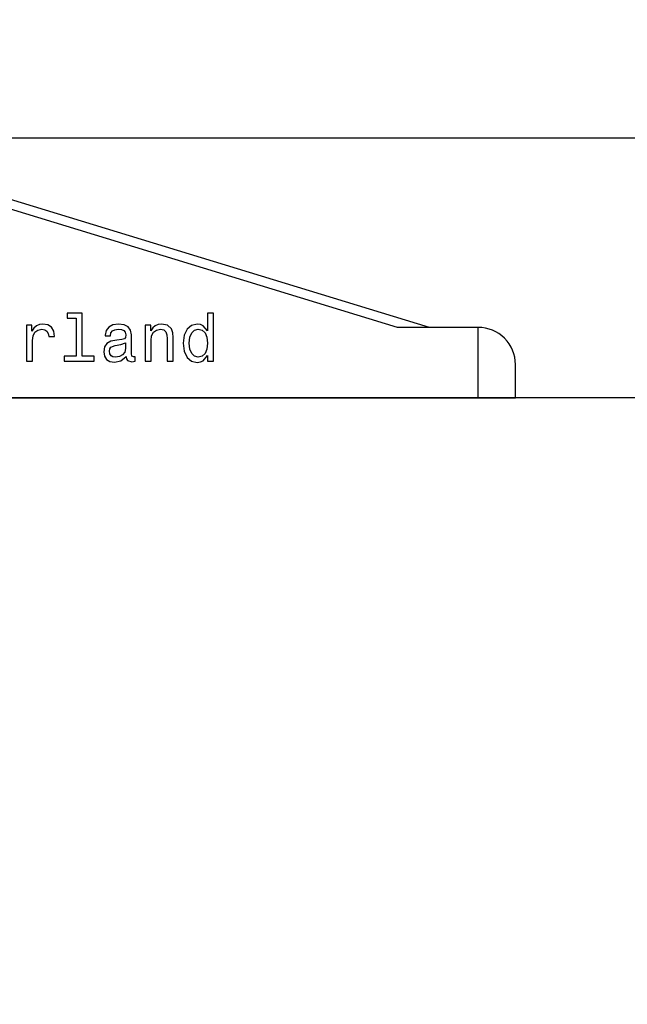
# Model space of a CAD drawing. Extents: x -1483 to 1676, y -2736 to -66.
# Drawn here: x 1519 to 1552, y -276 to -223 of the extents above; entities that cross this region are included whole.
import ezdxf

# ---------------------------------------------------------------- set-up
doc = ezdxf.new("R2010")
doc.units = 0
doc.layers.add('HAWA1', color=2, linetype='CONTINUOUS', lineweight=0)
doc.layers.add('Hawa5', color=1, linetype='CONTINUOUS')
doc.layers.add('Hawa6', color=3, linetype='CONTINUOUS')

msp = doc.modelspace()

# ---------------------------------------------------------------- linework, layer by layer
at = {"layer": 'HAWA1', "color": 2}
msp.add_circle((1555.731979, -209.034391), 120, dxfattribs=at)
at = {"layer": 'Hawa5', "color": 1}
msp.add_line((1645.963058, -243.292722), (845.963058, -243.292722), dxfattribs=at)
at = {"layer": 'Hawa6', "color": 3}
for p, q in [((1578.463058, -229.292722), (-290.536942, -229.292722)), ((1541.325729, -239.492734), (1507.963058, -229.292722)), ((1539.615646, -239.492734), (1507.888351, -229.792722)), ((1495.963058, -243.292722), (1543.963058, -243.292722))]:
    msp.add_line(p, q, dxfattribs=at)
at = {"layer": 'Hawa6', "color": 3, "ltscale": 0.020352}
msp.add_line((1522.629684, -238.725583), (1521.815597, -238.725583), dxfattribs=at)
at = {"layer": 'Hawa6', "color": 3, "ltscale": 0.006664}
for p, q in [((1521.815597, -238.725583), (1521.815597, -238.992154)), ((1521.66069, -241.045468), (1521.66069, -241.312039)), ((1523.278121, -241.312039), (1523.278121, -241.045468))]:
    msp.add_line(p, q, dxfattribs=at)
at = {"layer": 'Hawa6', "color": 3, "ltscale": 0.057997}
msp.add_line((1522.629684, -241.045468), (1522.629684, -238.725583), dxfattribs=at)
at = {"layer": 'Hawa6', "color": 3, "ltscale": 0.007837}
msp.add_line((1529.693893, -238.725583), (1529.380416, -238.725583), dxfattribs=at)
at = {"layer": 'Hawa6', "color": 3, "ltscale": 0.023685}
msp.add_line((1529.380416, -238.725583), (1529.380416, -239.673001), dxfattribs=at)
at = {"layer": 'Hawa6', "color": 3, "ltscale": 0.064661}
msp.add_line((1529.693893, -241.312039), (1529.693893, -238.725583), dxfattribs=at)
at = {"layer": 'Hawa6', "color": 3, "ltscale": 0.004649}
msp.add_line((1520.515182, -239.309171), (1520.331466, -239.337979), dxfattribs=at)
at = {"layer": 'Hawa6', "color": 3, "ltscale": 0.006839}
msp.add_line((1520.785324, -239.352384), (1520.515182, -239.309171), dxfattribs=at)
at = {"layer": 'Hawa6', "color": 3, "ltscale": 0.012427}
msp.add_line((1521.815597, -238.992154), (1522.312667, -238.992154), dxfattribs=at)
at = {"layer": 'Hawa6', "color": 3, "ltscale": 0.051333}
msp.add_line((1522.312667, -238.992154), (1522.312667, -241.045468), dxfattribs=at)
at = {"layer": 'Hawa6', "color": 3, "ltscale": 0.007642}
msp.add_line((1524.582199, -239.309171), (1524.279586, -239.352384), dxfattribs=at)
at = {"layer": 'Hawa6', "color": 3, "ltscale": 0.007808}
msp.add_line((1524.892013, -239.348783), (1524.582199, -239.309171), dxfattribs=at)
at = {"layer": 'Hawa6', "color": 3, "ltscale": 0.004636}
for p, q in [((1526.898483, -239.309171), (1526.714767, -239.334378)), ((1524.387619, -239.615354), (1524.571334, -239.590146))]:
    msp.add_line(p, q, dxfattribs=at)
at = {"layer": 'Hawa6', "color": 3, "ltscale": 0.00846}
msp.add_line((1527.229904, -239.377591), (1526.898483, -239.309171), dxfattribs=at)
at = {"layer": 'Hawa6', "color": 3, "ltscale": 0.007863}
msp.add_line((1528.822067, -239.309171), (1528.515914, -239.381192), dxfattribs=at)
at = {"layer": 'Hawa6', "color": 3, "ltscale": 0.004279}
for p, q in [((1528.991378, -239.334378), (1528.822067, -239.309171)), ((1528.822067, -241.38049), (1528.991378, -241.355283))]:
    msp.add_line(p, q, dxfattribs=at)
at = {"layer": 'Hawa6', "color": 3, "ltscale": 0.048361}
for p, q in [((1519.632614, -239.377591), (1519.632614, -241.312039)), ((1526.019454, -239.377591), (1526.019454, -241.312039))]:
    msp.add_line(p, q, dxfattribs=at)
at = {"layer": 'Hawa6', "color": 3, "ltscale": 0.007205}
msp.add_line((1519.920822, -239.377591), (1519.632614, -239.377591), dxfattribs=at)
at = {"layer": 'Hawa6', "color": 3, "ltscale": 0.008015}
msp.add_line((1519.920822, -239.698209), (1519.920822, -239.377591), dxfattribs=at)
at = {"layer": 'Hawa6', "color": 3, "ltscale": 0.004996}
msp.add_line((1520.032516, -239.532498), (1519.920822, -239.698209), dxfattribs=at)
at = {"layer": 'Hawa6', "color": 3, "ltscale": 0.005357}
msp.add_line((1519.981979, -239.939572), (1520.079269, -239.748654), dxfattribs=at)
at = {"layer": 'Hawa6', "color": 3, "ltscale": 0.00466}
msp.add_line((1520.173019, -239.410031), (1520.032516, -239.532498), dxfattribs=at)
at = {"layer": 'Hawa6', "color": 3, "ltscale": 0.004901}
msp.add_line((1520.079269, -239.748654), (1520.237838, -239.633359), dxfattribs=at)
at = {"layer": 'Hawa6', "color": 3, "ltscale": 0.004352}
msp.add_line((1520.331466, -239.337979), (1520.173019, -239.410031), dxfattribs=at)
at = {"layer": 'Hawa6', "color": 3, "ltscale": 0.005405}
msp.add_line((1520.237838, -239.633359), (1520.450363, -239.593747), dxfattribs=at)
at = {"layer": 'Hawa6', "color": 3, "ltscale": 0.004011}
msp.add_line((1520.450363, -239.593747), (1520.60881, -239.618955), dxfattribs=at)
at = {"layer": 'Hawa6', "color": 3, "ltscale": 0.003476}
msp.add_line((1520.60881, -239.618955), (1520.727706, -239.691007), dxfattribs=at)
at = {"layer": 'Hawa6', "color": 3, "ltscale": 0.003552}
msp.add_line((1520.727706, -239.691007), (1520.799728, -239.813474), dxfattribs=at)
at = {"layer": 'Hawa6', "color": 3, "ltscale": 0.005871}
msp.add_line((1520.983444, -239.478482), (1520.785324, -239.352384), dxfattribs=at)
at = {"layer": 'Hawa6', "color": 3, "ltscale": 0.004191}
msp.add_line((1520.799728, -239.813474), (1520.824996, -239.979184), dxfattribs=at)
at = {"layer": 'Hawa6', "color": 3, "ltscale": 0.00601}
msp.add_line((1521.10234, -239.687406), (1520.983444, -239.478482), dxfattribs=at)
at = {"layer": 'Hawa6', "color": 3, "ltscale": 0.007374}
msp.add_line((1521.145553, -239.979184), (1521.10234, -239.687406), dxfattribs=at)
at = {"layer": 'Hawa6', "color": 3, "ltscale": 0.006411}
msp.add_line((1523.915817, -239.665799), (1523.868942, -239.917935), dxfattribs=at)
at = {"layer": 'Hawa6', "color": 3, "ltscale": 0.005924}
msp.add_line((1524.056198, -239.474881), (1523.915817, -239.665799), dxfattribs=at)
at = {"layer": 'Hawa6', "color": 3, "ltscale": 0.006369}
msp.add_line((1524.279586, -239.352384), (1524.056198, -239.474881), dxfattribs=at)
at = {"layer": 'Hawa6', "color": 3, "ltscale": 0.003835}
msp.add_line((1524.153488, -239.939572), (1524.178756, -239.788266), dxfattribs=at)
at = {"layer": 'Hawa6', "color": 3, "ltscale": 0.00335}
msp.add_line((1524.178756, -239.788266), (1524.25798, -239.680204), dxfattribs=at)
at = {"layer": 'Hawa6', "color": 3, "ltscale": 0.003624}
msp.add_line((1524.25798, -239.680204), (1524.387619, -239.615354), dxfattribs=at)
at = {"layer": 'Hawa6', "color": 3, "ltscale": 0.004436}
msp.add_line((1524.571334, -239.590146), (1524.747848, -239.608152), dxfattribs=at)
at = {"layer": 'Hawa6', "color": 3, "ltscale": 0.00343}
msp.add_line((1524.747848, -239.608152), (1524.873947, -239.662198), dxfattribs=at)
at = {"layer": 'Hawa6', "color": 3, "ltscale": 0.00301}
msp.add_line((1524.873947, -239.662198), (1524.94963, -239.755857), dxfattribs=at)
at = {"layer": 'Hawa6', "color": 3, "ltscale": 0.006122}
msp.add_line((1525.11174, -239.456845), (1524.892013, -239.348783), dxfattribs=at)
at = {"layer": 'Hawa6', "color": 3, "ltscale": 0.003302}
msp.add_line((1524.94963, -239.755857), (1524.974777, -239.885526), dxfattribs=at)
at = {"layer": 'Hawa6', "color": 3, "ltscale": 0.005497}
msp.add_line((1525.237838, -239.63696), (1525.11174, -239.456845), dxfattribs=at)
at = {"layer": 'Hawa6', "color": 3, "ltscale": 0.006485}
msp.add_line((1525.281051, -239.892728), (1525.237838, -239.63696), dxfattribs=at)
at = {"layer": 'Hawa6', "color": 3, "ltscale": 0.007565}
msp.add_line((1526.322067, -239.377591), (1526.019454, -239.377591), dxfattribs=at)
at = {"layer": 'Hawa6', "color": 3, "ltscale": 0.007385}
msp.add_line((1526.322067, -239.673001), (1526.322067, -239.377591), dxfattribs=at)
at = {"layer": 'Hawa6', "color": 3, "ltscale": 0.004671}
msp.add_line((1526.426559, -239.518094), (1526.322067, -239.673001), dxfattribs=at)
at = {"layer": 'Hawa6', "color": 3, "ltscale": 0.005362}
msp.add_line((1526.368942, -239.939572), (1526.473434, -239.752256), dxfattribs=at)
at = {"layer": 'Hawa6', "color": 3, "ltscale": 0.004406}
msp.add_line((1526.55986, -239.402829), (1526.426559, -239.518094), dxfattribs=at)
at = {"layer": 'Hawa6', "color": 3, "ltscale": 0.004973}
msp.add_line((1526.473434, -239.752256), (1526.635543, -239.63696), dxfattribs=at)
at = {"layer": 'Hawa6', "color": 3, "ltscale": 0.004234}
msp.add_line((1526.714767, -239.334378), (1526.55986, -239.402829), dxfattribs=at)
at = {"layer": 'Hawa6', "color": 3, "ltscale": 0.005509}
msp.add_line((1526.635543, -239.63696), (1526.851608, -239.593747), dxfattribs=at)
at = {"layer": 'Hawa6', "color": 3, "ltscale": 0.004417}
msp.add_line((1526.851608, -239.593747), (1527.024581, -239.629758), dxfattribs=at)
at = {"layer": 'Hawa6', "color": 3, "ltscale": 0.003634}
msp.add_line((1527.024581, -239.629758), (1527.132614, -239.727017), dxfattribs=at)
at = {"layer": 'Hawa6', "color": 3, "ltscale": 0.004272}
msp.add_line((1527.132614, -239.727017), (1527.186691, -239.889127), dxfattribs=at)
at = {"layer": 'Hawa6', "color": 3, "ltscale": 0.007203}
msp.add_line((1527.442428, -239.572141), (1527.229904, -239.377591), dxfattribs=at)
at = {"layer": 'Hawa6', "color": 3, "ltscale": 0.005555}
msp.add_line((1527.507247, -239.784665), (1527.442428, -239.572141), dxfattribs=at)
at = {"layer": 'Hawa6', "color": 3, "ltscale": 0.006404}
msp.add_line((1527.521652, -240.040433), (1527.507247, -239.784665), dxfattribs=at)
at = {"layer": 'Hawa6', "color": 3, "ltscale": 0.008982}
msp.add_line((1528.278121, -239.582944), (1528.123214, -239.907132), dxfattribs=at)
at = {"layer": 'Hawa6', "color": 3, "ltscale": 0.007796}
msp.add_line((1528.515914, -239.381192), (1528.278121, -239.582944), dxfattribs=at)
at = {"layer": 'Hawa6', "color": 3, "ltscale": 0.006374}
msp.add_line((1528.425827, -240.022428), (1528.526657, -239.788266), dxfattribs=at)
at = {"layer": 'Hawa6', "color": 3, "ltscale": 0.005225}
msp.add_line((1528.526657, -239.788266), (1528.678024, -239.644162), dxfattribs=at)
at = {"layer": 'Hawa6', "color": 3, "ltscale": 0.005111}
msp.add_line((1528.678024, -239.644162), (1528.876144, -239.593747), dxfattribs=at)
at = {"layer": 'Hawa6', "color": 3, "ltscale": 0.005372}
msp.add_line((1528.876144, -239.593747), (1529.085006, -239.644162), dxfattribs=at)
at = {"layer": 'Hawa6', "color": 3, "ltscale": 0.004033}
msp.add_line((1529.139083, -239.399228), (1528.991378, -239.334378), dxfattribs=at)
at = {"layer": 'Hawa6', "color": 3, "ltscale": 0.005297}
msp.add_line((1529.085006, -239.644162), (1529.243576, -239.784665), dxfattribs=at)
at = {"layer": 'Hawa6', "color": 3, "ltscale": 0.009124}
msp.add_line((1529.380416, -239.673001), (1529.139083, -239.399228), dxfattribs=at)
at = {"layer": 'Hawa6', "color": 3, "ltscale": 0.006305}
for p, q in [((1529.243576, -239.784665), (1529.337204, -240.018827)), ((1529.337204, -240.670835), (1529.243576, -240.904996))]:
    msp.add_line(p, q, dxfattribs=at)
at = {"layer": 'Hawa6', "color": 3, "ltscale": 0.042752}
msp.add_line((1541.325729, -239.492734), (1539.615646, -239.492734), dxfattribs=at)
at = {"layer": 'Hawa6', "color": 3, "ltscale": 0.065933}
msp.add_line((1543.963058, -239.492734), (1541.325729, -239.492734), dxfattribs=at)
at = {"layer": 'Hawa6', "color": 3, "ltscale": 0.095}
msp.add_line((1543.963058, -243.292722), (1543.963058, -239.492734), dxfattribs=at)
at = {"layer": 'Hawa6', "color": 3, "ltscale": 0.006713}
msp.add_line((1519.94963, -240.206143), (1519.981979, -239.939572), dxfattribs=at)
at = {"layer": 'Hawa6', "color": 3, "ltscale": 0.027647}
msp.add_line((1519.94963, -241.312039), (1519.94963, -240.206143), dxfattribs=at)
at = {"layer": 'Hawa6', "color": 3, "ltscale": 0.008014}
msp.add_line((1520.824996, -239.979184), (1521.145553, -239.979184), dxfattribs=at)
at = {"layer": 'Hawa6', "color": 3, "ltscale": 0.00555}
msp.add_line((1523.95903, -240.357419), (1523.829269, -240.537534), dxfattribs=at)
at = {"layer": 'Hawa6', "color": 3, "ltscale": 0.000541}
msp.add_line((1523.868942, -239.917935), (1523.868942, -239.939572), dxfattribs=at)
at = {"layer": 'Hawa6', "color": 3, "ltscale": 0.007114}
msp.add_line((1523.868942, -239.939572), (1524.153488, -239.939572), dxfattribs=at)
at = {"layer": 'Hawa6', "color": 3, "ltscale": 0.006203}
msp.add_line((1524.178756, -240.242154), (1523.95903, -240.357419), dxfattribs=at)
at = {"layer": 'Hawa6', "color": 3, "ltscale": 0.00791}
msp.add_line((1524.488449, -240.177304), (1524.178756, -240.242154), dxfattribs=at)
at = {"layer": 'Hawa6', "color": 3, "ltscale": 0.006795}
msp.add_line((1524.758712, -240.148496), (1524.488449, -240.177304), dxfattribs=at)
at = {"layer": 'Hawa6', "color": 3, "ltscale": 0.00692}
msp.add_line((1524.701095, -240.415067), (1524.964035, -240.328611), dxfattribs=at)
at = {"layer": 'Hawa6', "color": 3, "ltscale": 0.003712}
msp.add_line((1524.902755, -240.112485), (1524.758712, -240.148496), dxfattribs=at)
at = {"layer": 'Hawa6', "color": 3, "ltscale": 0.002377}
msp.add_line((1524.960372, -240.036832), (1524.902755, -240.112485), dxfattribs=at)
at = {"layer": 'Hawa6', "color": 3, "ltscale": 0.0038}
msp.add_line((1524.974777, -239.885526), (1524.960372, -240.036832), dxfattribs=at)
at = {"layer": 'Hawa6', "color": 3, "ltscale": 0.007655}
msp.add_line((1524.964035, -240.328611), (1524.964035, -240.634824), dxfattribs=at)
at = {"layer": 'Hawa6', "color": 3, "ltscale": 0.025036}
msp.add_line((1525.281051, -240.894162), (1525.281051, -239.892728), dxfattribs=at)
at = {"layer": 'Hawa6', "color": 3, "ltscale": 0.006446}
msp.add_line((1526.336471, -240.19534), (1526.368942, -239.939572), dxfattribs=at)
at = {"layer": 'Hawa6', "color": 3, "ltscale": 0.027917}
msp.add_line((1526.336471, -241.312039), (1526.336471, -240.19534), dxfattribs=at)
at = {"layer": 'Hawa6', "color": 3, "ltscale": 0.005422}
msp.add_line((1527.186691, -239.889127), (1527.204635, -240.105283), dxfattribs=at)
at = {"layer": 'Hawa6', "color": 3, "ltscale": 0.030169}
msp.add_line((1527.204635, -240.105283), (1527.204635, -241.312039), dxfattribs=at)
at = {"layer": 'Hawa6', "color": 3, "ltscale": 0.03179}
msp.add_line((1527.521652, -241.312039), (1527.521652, -240.040433), dxfattribs=at)
at = {"layer": 'Hawa6', "color": 3, "ltscale": 0.01098}
for p, q in [((1528.123214, -239.907132), (1528.069259, -240.343015)), ((1528.069259, -240.343015), (1528.123214, -240.778897))]:
    msp.add_line(p, q, dxfattribs=at)
at = {"layer": 'Hawa6', "color": 3, "ltscale": 0.008055}
msp.add_line((1528.393478, -240.343015), (1528.425827, -240.022428), dxfattribs=at)
at = {"layer": 'Hawa6', "color": 3, "ltscale": 0.008146}
msp.add_line((1528.425827, -240.667234), (1528.393478, -240.343015), dxfattribs=at)
at = {"layer": 'Hawa6', "color": 3, "ltscale": 0.008155}
msp.add_line((1529.337204, -240.018827), (1529.373214, -240.343015), dxfattribs=at)
at = {"layer": 'Hawa6', "color": 3, "ltscale": 0.008245}
msp.add_line((1529.373214, -240.343015), (1529.337204, -240.670835), dxfattribs=at)
at = {"layer": 'Hawa6', "color": 3, "ltscale": 0.006737}
msp.add_line((1523.829269, -240.537534), (1523.789718, -240.804105), dxfattribs=at)
at = {"layer": 'Hawa6', "color": 3, "ltscale": 0.006012}
msp.add_line((1523.789718, -240.804105), (1523.825729, -241.041867), dxfattribs=at)
at = {"layer": 'Hawa6', "color": 3, "ltscale": 0.003172}
msp.add_line((1524.106613, -240.775296), (1524.121017, -240.649228), dxfattribs=at)
at = {"layer": 'Hawa6', "color": 3, "ltscale": 0.003541}
msp.add_line((1524.124679, -240.915799), (1524.106613, -240.775296), dxfattribs=at)
at = {"layer": 'Hawa6', "color": 3, "ltscale": 0.002674}
msp.add_line((1524.121017, -240.649228), (1524.178756, -240.559171), dxfattribs=at)
at = {"layer": 'Hawa6', "color": 3, "ltscale": 0.006289}
msp.add_line((1524.178756, -240.559171), (1524.409225, -240.45831), dxfattribs=at)
at = {"layer": 'Hawa6', "color": 3, "ltscale": 0.007376}
msp.add_line((1524.409225, -240.45831), (1524.701095, -240.415067), dxfattribs=at)
at = {"layer": 'Hawa6', "color": 3, "ltscale": 0.004614}
msp.add_line((1524.920822, -240.822141), (1524.805465, -240.966214), dxfattribs=at)
at = {"layer": 'Hawa6', "color": 3, "ltscale": 0.004806}
msp.add_line((1524.964035, -240.634824), (1524.920822, -240.822141), dxfattribs=at)
at = {"layer": 'Hawa6', "color": 3, "ltscale": 0.00363}
msp.add_line((1525.298996, -241.038266), (1525.281051, -240.894162), dxfattribs=at)
at = {"layer": 'Hawa6', "color": 3, "ltscale": 0.009064}
msp.add_line((1528.123214, -240.778897), (1528.278121, -241.106717), dxfattribs=at)
at = {"layer": 'Hawa6', "color": 3, "ltscale": 0.006456}
msp.add_line((1528.526657, -240.904996), (1528.425827, -240.667234), dxfattribs=at)
at = {"layer": 'Hawa6', "color": 3, "ltscale": 0.005224}
msp.add_line((1528.678024, -241.049069), (1528.526657, -240.904996), dxfattribs=at)
at = {"layer": 'Hawa6', "color": 3, "ltscale": 0.005356}
msp.add_line((1529.243576, -240.904996), (1529.085006, -241.049069), dxfattribs=at)
at = {"layer": 'Hawa6', "color": 3, "ltscale": 0.007925}
for p, q in [((1519.632614, -241.312039), (1519.94963, -241.312039)), ((1526.019454, -241.312039), (1526.336471, -241.312039)), ((1527.204635, -241.312039), (1527.521652, -241.312039)), ((1529.376876, -241.312039), (1529.693893, -241.312039))]:
    msp.add_line(p, q, dxfattribs=at)
at = {"layer": 'Hawa6', "color": 3, "ltscale": 0.016299}
msp.add_line((1522.312667, -241.045468), (1521.66069, -241.045468), dxfattribs=at)
at = {"layer": 'Hawa6', "color": 3, "ltscale": 0.040436}
msp.add_line((1521.66069, -241.312039), (1523.278121, -241.312039), dxfattribs=at)
at = {"layer": 'Hawa6', "color": 3, "ltscale": 0.016211}
msp.add_line((1523.278121, -241.045468), (1522.629684, -241.045468), dxfattribs=at)
at = {"layer": 'Hawa6', "color": 3, "ltscale": 0.00522}
msp.add_line((1523.825729, -241.041867), (1523.937301, -241.218381), dxfattribs=at)
at = {"layer": 'Hawa6', "color": 3, "ltscale": 0.005299}
msp.add_line((1523.937301, -241.218381), (1524.117477, -241.330045), dxfattribs=at)
at = {"layer": 'Hawa6', "color": 3, "ltscale": 0.006292}
msp.add_line((1524.117477, -241.330045), (1524.366012, -241.369687), dxfattribs=at)
at = {"layer": 'Hawa6', "color": 3, "ltscale": 0.00295}
msp.add_line((1524.185958, -241.01666), (1524.124679, -240.915799), dxfattribs=at)
at = {"layer": 'Hawa6', "color": 3, "ltscale": 0.002824}
msp.add_line((1524.283126, -241.074277), (1524.185958, -241.01666), dxfattribs=at)
at = {"layer": 'Hawa6', "color": 3, "ltscale": 0.003454}
msp.add_line((1524.420089, -241.092313), (1524.283126, -241.074277), dxfattribs=at)
at = {"layer": 'Hawa6', "color": 3, "ltscale": 0.008588}
msp.add_line((1524.366012, -241.369687), (1524.701095, -241.294034), dxfattribs=at)
at = {"layer": 'Hawa6', "color": 3, "ltscale": 0.005375}
msp.add_line((1524.632614, -241.059873), (1524.420089, -241.092313), dxfattribs=at)
at = {"layer": 'Hawa6', "color": 3, "ltscale": 0.004915}
msp.add_line((1524.805465, -240.966214), (1524.632614, -241.059873), dxfattribs=at)
at = {"layer": 'Hawa6', "color": 3, "ltscale": 0.009494}
msp.add_line((1524.701095, -241.294034), (1525.000045, -241.059873), dxfattribs=at)
at = {"layer": 'Hawa6', "color": 3, "ltscale": 0.00027}
msp.add_line((1525.000045, -241.059873), (1525.000045, -241.070676), dxfattribs=at)
at = {"layer": 'Hawa6', "color": 3, "ltscale": 0.003095}
msp.add_line((1525.000045, -241.070676), (1525.01799, -241.193174), dxfattribs=at)
at = {"layer": 'Hawa6', "color": 3, "ltscale": 0.002549}
msp.add_line((1525.01799, -241.193174), (1525.072067, -241.27963), dxfattribs=at)
at = {"layer": 'Hawa6', "color": 3, "ltscale": 0.005926}
msp.add_line((1525.072067, -241.27963), (1525.298996, -241.348081), dxfattribs=at)
at = {"layer": 'Hawa6', "color": 3, "ltscale": 0.002782}
msp.add_line((1525.399948, -241.085111), (1525.298996, -241.038266), dxfattribs=at)
at = {"layer": 'Hawa6', "color": 3, "ltscale": 0.004471}
msp.add_line((1525.298996, -241.348081), (1525.475509, -241.319242), dxfattribs=at)
at = {"layer": 'Hawa6', "color": 3, "ltscale": 0.001908}
msp.add_line((1525.475509, -241.074277), (1525.399948, -241.085111), dxfattribs=at)
at = {"layer": 'Hawa6', "color": 3, "ltscale": 0.006124}
msp.add_line((1525.475509, -241.319242), (1525.475509, -241.074277), dxfattribs=at)
at = {"layer": 'Hawa6', "color": 3, "ltscale": 0.007854}
msp.add_line((1528.278121, -241.106717), (1528.515914, -241.312039), dxfattribs=at)
at = {"layer": 'Hawa6', "color": 3, "ltscale": 0.007843}
msp.add_line((1528.515914, -241.312039), (1528.822067, -241.38049), dxfattribs=at)
at = {"layer": 'Hawa6', "color": 3, "ltscale": 0.00509}
msp.add_line((1528.876144, -241.095914), (1528.678024, -241.049069), dxfattribs=at)
at = {"layer": 'Hawa6', "color": 3, "ltscale": 0.005351}
msp.add_line((1529.085006, -241.049069), (1528.876144, -241.095914), dxfattribs=at)
at = {"layer": 'Hawa6', "color": 3, "ltscale": 0.004117}
msp.add_line((1528.991378, -241.355283), (1529.142746, -241.290433), dxfattribs=at)
at = {"layer": 'Hawa6', "color": 3, "ltscale": 0.009074}
msp.add_line((1529.142746, -241.290433), (1529.376876, -241.013059), dxfattribs=at)
at = {"layer": 'Hawa6', "color": 3, "ltscale": 0.007475}
msp.add_line((1529.376876, -241.013059), (1529.376876, -241.312039), dxfattribs=at)
at = {"layer": 'Hawa6', "color": 3, "ltscale": 0.045}
msp.add_line((1545.963058, -243.292722), (1545.963058, -241.492734), dxfattribs=at)
at = {"layer": 'Hawa6', "color": 3, "ltscale": 0.05}
msp.add_line((1543.963058, -243.292722), (1545.963058, -243.292722), dxfattribs=at)
at = {"layer": 'Hawa6', "color": 3}
msp.add_arc((1543.963058, -241.492734), 2, 0, 90.000003, dxfattribs=at)

doc.saveas('drawing.dxf')
